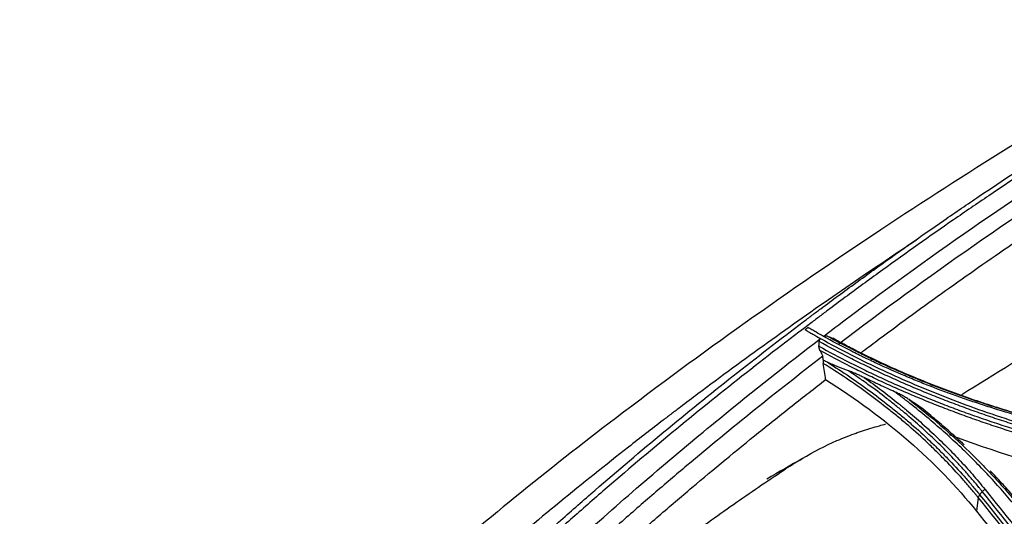
# Model space of a CAD drawing. Units: millimetres. Extents: x 15302 to 21066, y -2355 to 1756.
# Drawn here: x 17988 to 18078, y 1052 to 1097 of the extents above; entities that cross this region are included whole.
import ezdxf

# ---------------------------------------------------------------- set-up
doc = ezdxf.new("R2010")
doc.units = ezdxf.units.MM
doc.layers.add('LG-Product', color=3, linetype='Continuous')

msp = doc.modelspace()

# ---------------------------------------------------------------- linework, layer by layer
at = {"layer": 'LG-Product', "linetype": 'Continuous'}
msp.add_line((18076.026, 1053.676), (18075.866, 1052.43), dxfattribs=at)
for points, knots in [([(18098.701, 1097.36), (18096.181, 1095.972), (18089.558, 1092.233), (18079.022, 1085.868), (18066.867, 1078.082), (18054.865, 1069.848), (18043.723, 1061.66), (18033.827, 1053.91), (18025.167, 1046.629), (18018.524, 1040.706), (18014.807, 1037.138), (18013.767, 1036.123)], [0, 0, 0, 0, 0.087902, 0.231058, 0.367425, 0.512405, 0.651487, 0.759964, 0.862943, 0.961474, 1, 1, 1, 1]), ([(17991.991, 1007.326), (17991.996, 1007.329), (17992, 1007.333), (17992.008, 1007.339), (17992.021, 1007.348), (17992.05, 1007.369), (17992.109, 1007.413), (17992.226, 1007.499), (17992.461, 1007.673), (17992.928, 1008.024), (17993.327, 1008.33), (17994.123, 1008.95), (17994.651, 1009.373), (17995.701, 1010.236), (17996.224, 1010.676), (17997.267, 1011.573), (17997.788, 1012.029), (17998.822, 1012.957), (17999.337, 1013.429), (18000.361, 1014.387), (18000.87, 1014.873), (18001.887, 1015.856), (18002.393, 1016.353), (18003.404, 1017.355), (18003.908, 1017.861), (18004.664, 1018.625), (18004.915, 1018.881), (18005.419, 1019.393), (18005.67, 1019.65), (18006.424, 1020.423), (18006.926, 1020.941), (18008.429, 1022.5), (18009.428, 1023.547), (18011.421, 1025.647), (18012.416, 1026.7), (18013.658, 1028.014), (18013.907, 1028.277), (18014.404, 1028.802), (18014.652, 1029.064), (18015.398, 1029.85), (18015.895, 1030.373), (18017.391, 1031.937), (18018.394, 1032.972), (18020.408, 1035.027), (18021.418, 1036.048), (18023.446, 1038.073), (18024.464, 1039.079), (18026.504, 1041.072), (18027.527, 1042.061), (18028.81, 1043.286), (18029.067, 1043.53), (18029.581, 1044.018), (18029.839, 1044.262), (18030.611, 1044.99), (18032.157, 1046.439), (18034.743, 1048.819), (18036.82, 1050.685), (18038.901, 1052.533), (18039.944, 1053.448), (18043.079, 1056.165), (18045.178, 1057.941), (18049.392, 1061.425), (18051.507, 1063.133), (18055.753, 1066.484), (18057.883, 1068.128), (18060.288, 1069.942), (18060.555, 1070.143), (18061.09, 1070.544), (18061.892, 1071.144), (18063.765, 1072.533), (18065.371, 1073.705), (18068.586, 1076.025), (18070.732, 1077.538), (18073.954, 1079.762), (18075.029, 1080.495), (18077.181, 1081.945), (18078.257, 1082.663), (18081.488, 1084.791), (18083.644, 1086.178), (18086.341, 1087.87), (18086.88, 1088.206), (18087.959, 1088.875), (18089.039, 1089.539), (18090.389, 1090.359), (18091.334, 1090.929), (18091.807, 1091.212), (18092.044, 1091.354), (18092.162, 1091.424), (18092.221, 1091.46), (18092.246, 1091.475), (18092.263, 1091.485), (18092.272, 1091.49), (18092.28, 1091.495)], [0, 0, 0, 0, 0.000122, 0.000122, 0.000244, 0.000488, 0.000977, 0.001953, 0.003906, 0.007813, 0.015625, 0.015625, 0.03125, 0.03125, 0.046875, 0.046875, 0.0625, 0.0625, 0.078125, 0.078125, 0.09375, 0.09375, 0.109375, 0.109375, 0.125, 0.125, 0.132813, 0.132813, 0.140625, 0.140625, 0.15625, 0.15625, 0.1875, 0.1875, 0.21875, 0.21875, 0.226563, 0.226563, 0.234375, 0.234375, 0.25, 0.25, 0.28125, 0.28125, 0.3125, 0.3125, 0.34375, 0.34375, 0.375, 0.375, 0.382813, 0.382813, 0.390625, 0.390625, 0.40625, 0.4375, 0.46875, 0.46875, 0.5, 0.5, 0.5625, 0.5625, 0.625, 0.625, 0.6875, 0.6875, 0.695313, 0.695313, 0.703125, 0.71875, 0.75, 0.75, 0.8125, 0.8125, 0.84375, 0.84375, 0.875, 0.875, 0.9375, 0.9375, 0.953125, 0.953125, 0.96875, 0.984375, 0.992188, 0.996094, 0.998047, 0.999023, 0.999512, 0.999756, 0.999756, 1, 1, 1, 1]), ([(18093.2, 1091.589), (18092.117, 1090.942), (18091.034, 1090.287), (18089.411, 1089.293), (18088.87, 1088.96), (18087.789, 1088.289), (18087.248, 1087.951), (18084.544, 1086.252), (18082.383, 1084.859), (18079.143, 1082.721), (18078.063, 1082), (18075.905, 1080.542), (18074.827, 1079.805), (18071.594, 1077.57), (18069.441, 1076.048), (18066.214, 1073.716), (18065.139, 1072.93), (18063.527, 1071.739), (18062.721, 1071.141), (18061.916, 1070.537), (18061.379, 1070.134), (18061.11, 1069.932), (18058.695, 1068.107), (18056.555, 1066.455), (18052.289, 1063.085), (18050.163, 1061.368), (18045.926, 1057.867), (18043.815, 1056.082), (18040.66, 1053.353), (18039.61, 1052.434), (18037.514, 1050.579), (18036.468, 1049.642), (18034.38, 1047.75), (18033.338, 1046.795), (18031.778, 1045.349), (18031.259, 1044.864), (18030.481, 1044.134), (18030.221, 1043.89), (18029.703, 1043.401), (18029.444, 1043.156), (18028.151, 1041.928), (18027.12, 1040.937), (18025.063, 1038.939), (18024.037, 1037.932), (18021.992, 1035.904), (18020.972, 1034.882), (18018.939, 1032.824), (18017.926, 1031.789), (18016.412, 1030.225), (18015.909, 1029.702), (18015.154, 1028.916), (18014.902, 1028.653), (18014.399, 1028.128), (18013.14, 1026.815), (18011.88, 1025.5), (18009.857, 1023.403), (18008.842, 1022.358), (18007.315, 1020.803), (18006.805, 1020.287), (18006.038, 1019.516), (18005.782, 1019.26), (18005.27, 1018.749), (18005.014, 1018.495), (18004.245, 1017.733), (18003.733, 1017.229), (18002.705, 1016.23), (18002.19, 1015.735), (18001.157, 1014.757), (18000.639, 1014.273), (17999.6, 1013.319), (17999.078, 1012.849), (17998.029, 1011.925), (17997.503, 1011.47), (17996.447, 1010.577), (17995.918, 1010.138), (17994.857, 1009.278), (17994.324, 1008.856), (17993.254, 1008.031), (17992.716, 1007.628), (17992.175, 1007.236)], [0, 0, 0, 0, 0.03125, 0.03125, 0.046875, 0.046875, 0.0625, 0.0625, 0.125, 0.125, 0.15625, 0.15625, 0.1875, 0.1875, 0.25, 0.25, 0.28125, 0.28125, 0.296875, 0.304687, 0.304687, 0.3125, 0.3125, 0.375, 0.375, 0.4375, 0.4375, 0.5, 0.5, 0.53125, 0.53125, 0.5625, 0.5625, 0.59375, 0.59375, 0.609375, 0.609375, 0.617187, 0.617187, 0.625, 0.625, 0.65625, 0.65625, 0.6875, 0.6875, 0.71875, 0.71875, 0.75, 0.75, 0.765625, 0.765625, 0.773437, 0.773437, 0.78125, 0.8125, 0.8125, 0.84375, 0.84375, 0.859375, 0.859375, 0.867187, 0.867187, 0.875, 0.875, 0.890625, 0.890625, 0.90625, 0.90625, 0.921875, 0.921875, 0.9375, 0.9375, 0.953125, 0.953125, 0.96875, 0.96875, 0.984375, 0.984375, 1, 1, 1, 1]), ([(18061.874, 1068.419), (18062.807, 1069.132), (18067.852, 1072.948), (18076.512, 1079.153), (18084.222, 1084.248), (18087.821, 1086.524)], [0, 0, 0, 0, 0.108247, 0.584603, 1, 1, 1, 1]), ([(18087.969, 1084.943), (18083.881, 1082.345), (18079.773, 1079.606), (18071.521, 1073.85), (18067.349, 1070.813), (18063.268, 1067.708)], [0, 0, 0, 0, 0.5, 0.5, 1, 1, 1, 1]), ([(18065.289, 1066.916), (18065.348, 1066.96), (18065.408, 1067.005), (18065.97, 1067.428), (18066.473, 1067.806), (18067.983, 1068.931), (18068.99, 1069.674), (18072.015, 1071.881), (18074.036, 1073.323), (18077.071, 1075.444), (18078.084, 1076.144), (18080.109, 1077.529), (18082.136, 1078.9), (18084.165, 1080.242), (18085.688, 1081.236), (18086.196, 1081.566), (18087.211, 1082.221), (18087.719, 1082.547), (18088.227, 1082.871)], [0, 0, 0, 0, 0.007789, 0.007789, 0.073936, 0.073936, 0.206231, 0.206231, 0.470821, 0.470821, 0.603116, 0.603116, 0.73541, 0.867705, 0.867705, 0.933853, 0.933853, 1, 1, 1, 1]), ([(18070.333, 1077.182), (18070.058, 1077), (18069.783, 1076.818), (18067.376, 1075.216), (18065.245, 1073.774), (18060.991, 1070.836), (18058.866, 1069.34), (18054.623, 1066.29), (18052.505, 1064.737), (18049.861, 1062.755), (18049.332, 1062.356), (18048.539, 1061.756), (18048.275, 1061.555), (18047.747, 1061.153), (18046.427, 1060.145), (18045.11, 1059.125), (18041.955, 1056.653), (18039.858, 1054.975), (18035.68, 1051.55), (18033.599, 1049.805), (18029.454, 1046.236), (18027.39, 1044.412), (18024.821, 1042.076), (18024.308, 1041.606), (18023.283, 1040.661), (18022.771, 1040.186), (18021.748, 1039.231), (18021.238, 1038.752), (18020.217, 1037.788), (18019.708, 1037.305), (18017.163, 1034.878), (18015.136, 1032.909), (18011.09, 1028.946), (18009.072, 1026.951), (18005.025, 1023), (18002.997, 1021.045), (17999.931, 1018.188), (17998.905, 1017.249), (17996.843, 1015.406), (17995.806, 1014.503), (17993.719, 1012.741), (17992.667, 1011.883), (17991.077, 1010.638), (17990.545, 1010.23), (17989.743, 1009.63), (17989.341, 1009.332), (17988.871, 1008.99), (17988.635, 1008.821), (17988.518, 1008.736), (17988.459, 1008.694), (17988.429, 1008.673), (17988.414, 1008.663), (17988.408, 1008.658), (17988.404, 1008.655), (17988.402, 1008.654), (17988.4, 1008.652)], [0, 0, 0, 0, 0.009826, 0.009826, 0.085993, 0.085993, 0.16216, 0.16216, 0.238327, 0.238327, 0.257369, 0.257369, 0.26689, 0.26689, 0.276411, 0.314495, 0.314495, 0.390662, 0.390662, 0.466829, 0.466829, 0.542996, 0.542996, 0.562038, 0.562038, 0.58108, 0.58108, 0.600122, 0.600122, 0.619164, 0.619164, 0.695331, 0.695331, 0.771498, 0.771498, 0.847665, 0.847665, 0.885749, 0.885749, 0.923833, 0.923833, 0.961916, 0.961916, 0.980958, 0.980958, 0.990479, 0.99524, 0.99762, 0.99881, 0.999405, 0.999702, 0.999851, 0.999926, 0.999926, 1, 1, 1, 1]), ([(18060.191, 1069.029), (18060.309, 1068.961), (18060.426, 1068.893), (18060.662, 1068.757), (18061.017, 1068.553), (18061.373, 1068.351), (18061.612, 1068.218)], [0, 0, 0, 0, 0.25, 0.25, 0.5, 1, 1, 1, 1]), ([(18061.874, 1068.419), (18061.635, 1068.552), (18061.278, 1068.753), (18060.923, 1068.957), (18060.688, 1069.093), (18060.57, 1069.161), (18060.453, 1069.23)], [0, 0, 0, 0, 0.5, 0.75, 0.75, 1, 1, 1, 1]), ([(18083.198, 1060.211), (18082.71, 1060.333), (18082.223, 1060.458), (18081.256, 1060.714), (18080.775, 1060.845), (18079.339, 1061.248), (18078.392, 1061.529), (18076.988, 1061.969), (18076.522, 1062.119), (18075.827, 1062.349), (18075.596, 1062.426), (18075.136, 1062.582), (18073.989, 1062.976), (18072.86, 1063.389), (18071.522, 1063.903), (18071.079, 1064.078), (18070.199, 1064.433), (18069.762, 1064.613), (18068.46, 1065.164), (18067.605, 1065.543), (18066.342, 1066.129), (18065.925, 1066.327), (18065.303, 1066.629), (18065.097, 1066.731), (18064.685, 1066.935), (18063.662, 1067.449), (18062.661, 1067.981), (18061.874, 1068.419)], [0, 0, 0, 0, 0.0625, 0.0625, 0.125, 0.125, 0.25, 0.25, 0.3125, 0.3125, 0.34375, 0.34375, 0.375, 0.5, 0.5, 0.5625, 0.5625, 0.625, 0.625, 0.75, 0.75, 0.8125, 0.8125, 0.84375, 0.84375, 0.875, 1, 1, 1, 1]), ([(18061.875, 1068.419), (18061.9, 1068.438), (18061.929, 1068.453), (18061.967, 1068.465), (18061.975, 1068.467), (18061.991, 1068.471), (18062.015, 1068.476), (18062.04, 1068.478), (18062.064, 1068.478), (18062.073, 1068.478), (18062.089, 1068.477), (18062.098, 1068.476), (18062.123, 1068.474), (18062.139, 1068.471), (18062.189, 1068.46), (18062.221, 1068.449), (18062.254, 1068.436)], [0, 0, 0, 0, 0.25, 0.25, 0.3125, 0.3125, 0.375, 0.5, 0.5, 0.5625, 0.5625, 0.625, 0.625, 0.75, 0.75, 1, 1, 1, 1]), ([(18062.254, 1068.436), (18062.334, 1068.403), (18062.415, 1068.369), (18062.574, 1068.303), (18062.653, 1068.27), (18062.732, 1068.237)], [0, 0, 0, 0, 0.504649, 0.504649, 1, 1, 1, 1]), ([(18062.254, 1068.436), (18063.033, 1068.004), (18064.026, 1067.479), (18065.04, 1066.971), (18065.447, 1066.769), (18065.652, 1066.669), (18066.268, 1066.371), (18066.682, 1066.175), (18067.933, 1065.596), (18068.78, 1065.222), (18070.069, 1064.678), (18070.502, 1064.499), (18071.374, 1064.149), (18071.812, 1063.976), (18073.137, 1063.468), (18074.255, 1063.059), (18075.391, 1062.67), (18075.847, 1062.515), (18076.075, 1062.439), (18076.763, 1062.211), (18077.224, 1062.063), (18078.614, 1061.627), (18079.551, 1061.349), (18080.972, 1060.95), (18081.449, 1060.82), (18082.406, 1060.567), (18082.887, 1060.443), (18083.371, 1060.322)], [0, 0, 0, 0, 0.125, 0.15625, 0.15625, 0.1875, 0.1875, 0.25, 0.25, 0.375, 0.375, 0.4375, 0.4375, 0.5, 0.5, 0.625, 0.65625, 0.65625, 0.6875, 0.6875, 0.75, 0.75, 0.875, 0.875, 0.9375, 0.9375, 1, 1, 1, 1]), ([(18035.65, 1046.354), (18037.187, 1047.777), (18042.706, 1052.801), (18051.355, 1060.187), (18058.526, 1065.856), (18061.611, 1068.218)], [0, 0, 0, 0, 0.181444, 0.648809, 1, 1, 1, 1]), ([(18061.554, 1067.124), (18061.539, 1067.155), (18061.525, 1067.186), (18061.502, 1067.25), (18061.492, 1067.283), (18061.476, 1067.349), (18061.469, 1067.382), (18061.462, 1067.449), (18061.461, 1067.482), (18061.463, 1067.516)], [0, 0, 0, 0, 0.25, 0.25, 0.5, 0.5, 0.75, 0.75, 1, 1, 1, 1]), ([(18061.463, 1067.516), (18061.467, 1067.586), (18061.47, 1067.657), (18061.478, 1067.8), (18061.482, 1067.872), (18061.486, 1067.943)], [0, 0, 0, 0, 0.496449, 0.496449, 1, 1, 1, 1]), ([(18061.463, 1067.516), (18062.374, 1067.011), (18063.302, 1066.519), (18064.716, 1065.8), (18065.192, 1065.564), (18066.151, 1065.098), (18066.634, 1064.868), (18067.608, 1064.416), (18068.099, 1064.193), (18069.088, 1063.754), (18070.084, 1063.323), (18071.095, 1062.905), (18072.113, 1062.494), (18072.626, 1062.293), (18073.658, 1061.896), (18074.177, 1061.701), (18075.223, 1061.319), (18076.275, 1060.945), (18077.34, 1060.584), (18078.411, 1060.231), (18078.95, 1060.057), (18080.034, 1059.718), (18080.579, 1059.552), (18081.675, 1059.227), (18082.777, 1058.908), (18084.167, 1058.528), (18085.008, 1058.307), (18085.57, 1058.162), (18085.851, 1058.09), (18086.133, 1058.019)], [0, 0, 0, 0, 0.125, 0.125, 0.1875, 0.1875, 0.25, 0.25, 0.3125, 0.3125, 0.375, 0.4375, 0.4375, 0.5, 0.5, 0.5625, 0.5625, 0.625, 0.6875, 0.6875, 0.75, 0.75, 0.8125, 0.8125, 0.875, 0.9375, 0.96875, 0.96875, 1, 1, 1, 1]), ([(18061.486, 1067.943), (18061.487, 1067.971), (18061.491, 1067.997), (18061.499, 1068.036), (18061.503, 1068.049), (18061.511, 1068.074), (18061.515, 1068.087), (18061.531, 1068.122), (18061.544, 1068.144), (18061.567, 1068.174), (18061.575, 1068.184), (18061.593, 1068.202), (18061.602, 1068.21), (18061.612, 1068.218)], [0, 0, 0, 0, 0.25, 0.25, 0.375, 0.375, 0.5, 0.5, 0.75, 0.75, 0.875, 0.875, 1, 1, 1, 1]), ([(18086.246, 1058.391), (18086.237, 1058.393), (18086.228, 1058.395), (18086.211, 1058.4), (18086.184, 1058.406), (18086.122, 1058.422), (18085.998, 1058.453), (18085.75, 1058.516), (18085.256, 1058.642), (18084.833, 1058.753), (18083.991, 1058.976), (18083.432, 1059.129), (18082.32, 1059.441), (18081.767, 1059.601), (18080.666, 1059.928), (18080.119, 1060.096), (18079.031, 1060.437), (18078.49, 1060.612), (18077.414, 1060.968), (18076.879, 1061.149), (18075.817, 1061.519), (18075.289, 1061.708), (18074.239, 1062.093), (18073.197, 1062.485), (18072.168, 1062.891), (18071.147, 1063.304), (18070.64, 1063.514), (18069.632, 1063.941), (18069.132, 1064.158), (18068.14, 1064.599), (18067.647, 1064.823), (18066.67, 1065.278), (18066.185, 1065.509), (18065.224, 1065.978), (18064.747, 1066.216), (18063.328, 1066.939), (18062.399, 1067.434), (18061.486, 1067.943)], [0, 0, 0, 0, 0.000977, 0.000977, 0.001953, 0.003906, 0.007813, 0.015625, 0.03125, 0.0625, 0.0625, 0.125, 0.125, 0.1875, 0.1875, 0.25, 0.25, 0.3125, 0.3125, 0.375, 0.375, 0.4375, 0.4375, 0.5, 0.5625, 0.5625, 0.625, 0.625, 0.6875, 0.6875, 0.75, 0.75, 0.8125, 0.8125, 0.875, 0.875, 1, 1, 1, 1]), ([(18083.538, 1060.281), (18083.3, 1060.34), (18083.063, 1060.4), (18082.59, 1060.522), (18081.882, 1060.706), (18081.18, 1060.898), (18079.782, 1061.29), (18078.859, 1061.563), (18077.717, 1061.92), (18077.489, 1061.992), (18077.035, 1062.138), (18076.356, 1062.359), (18075.683, 1062.586), (18074.345, 1063.05), (18073.463, 1063.37), (18071.723, 1064.035), (18070.863, 1064.379), (18069.169, 1065.09), (18067.5, 1065.824), (18065.881, 1066.602), (18064.685, 1067.203), (18064.29, 1067.406), (18063.506, 1067.818), (18063.117, 1068.026), (18062.732, 1068.237)], [0, 0, 0, 0, 0.03125, 0.03125, 0.0625, 0.125, 0.125, 0.25, 0.25, 0.28125, 0.28125, 0.3125, 0.375, 0.375, 0.5, 0.5, 0.625, 0.625, 0.75, 0.875, 0.875, 0.9375, 0.9375, 1, 1, 1, 1]), ([(18061.813, 1066.594), (18057.601, 1063.356), (18053.463, 1060.028), (18048.381, 1055.756), (18047.369, 1054.896), (18045.355, 1053.164), (18044.302, 1052.249), (18041.195, 1049.515), (18039.14, 1047.663), (18037.101, 1045.782)], [0, 0, 0, 0, 0.5, 0.5, 0.625, 0.625, 0.75, 0.75, 1, 1, 1, 1]), ([(18086.075, 1057.709), (18084.955, 1057.991), (18083.845, 1058.287), (18082.196, 1058.751), (18081.649, 1058.909), (18080.561, 1059.232), (18080.02, 1059.397), (18078.943, 1059.734), (18078.407, 1059.906), (18077.342, 1060.256), (18076.284, 1060.614), (18075.239, 1060.986), (18074.2, 1061.365), (18073.683, 1061.558), (18072.657, 1061.951), (18072.148, 1062.151), (18071.136, 1062.558), (18070.131, 1062.972), (18069.14, 1063.399), (18068.157, 1063.834), (18067.668, 1064.055), (18066.699, 1064.503), (18066.219, 1064.73), (18065.265, 1065.192), (18064.791, 1065.426), (18063.384, 1066.137), (18062.461, 1066.624), (18061.554, 1067.124)], [0, 0, 0, 0, 0.125, 0.125, 0.1875, 0.1875, 0.25, 0.25, 0.3125, 0.3125, 0.375, 0.4375, 0.4375, 0.5, 0.5, 0.5625, 0.5625, 0.625, 0.6875, 0.6875, 0.75, 0.75, 0.8125, 0.8125, 0.875, 0.875, 1, 1, 1, 1]), ([(18061.874, 1066.214), (18061.862, 1066.168), (18061.855, 1066.122), (18061.851, 1066.064), (18061.851, 1066.053), (18061.851, 1066.03), (18061.851, 1066.018), (18061.853, 1065.983), (18061.855, 1065.961), (18061.858, 1065.938)], [0, 0, 0, 0, 0.5, 0.5, 0.625, 0.625, 0.75, 0.75, 1, 1, 1, 1]), ([(18076.026, 1053.676), (18076.022, 1053.681), (18076.019, 1053.685), (18076.011, 1053.694), (18076, 1053.708), (18075.975, 1053.739), (18075.924, 1053.802), (18075.821, 1053.928), (18075.614, 1054.179), (18075.196, 1054.679), (18074.829, 1055.104), (18074.082, 1055.947), (18073.568, 1056.502), (18072.905, 1057.186), (18072.771, 1057.322), (18072.502, 1057.594), (18072.095, 1058), (18071.68, 1058.401), (18070.837, 1059.196), (18070.26, 1059.718), (18069.519, 1060.359), (18069.37, 1060.487), (18069.069, 1060.741), (18068.918, 1060.868), (18068.462, 1061.246), (18068.155, 1061.496), (18067.221, 1062.237), (18066.584, 1062.722), (18064.632, 1064.148), (18063.273, 1065.061), (18061.858, 1065.938)], [0, 0, 0, 0, 0.000977, 0.000977, 0.001953, 0.003906, 0.007812, 0.015625, 0.03125, 0.0625, 0.125, 0.125, 0.25, 0.25, 0.28125, 0.28125, 0.3125, 0.375, 0.375, 0.5, 0.5, 0.53125, 0.53125, 0.5625, 0.5625, 0.625, 0.625, 0.75, 0.75, 1, 1, 1, 1]), ([(18062.242, 1066.047), (18063.628, 1065.178), (18064.96, 1064.275), (18066.874, 1062.865), (18067.499, 1062.386), (18068.414, 1061.653), (18068.716, 1061.406), (18069.313, 1060.908), (18069.607, 1060.657), (18070.48, 1059.898), (18071.047, 1059.383), (18071.874, 1058.598), (18072.282, 1058.202), (18072.682, 1057.802), (18072.946, 1057.535), (18073.077, 1057.4), (18073.729, 1056.726), (18074.235, 1056.179), (18074.97, 1055.347), (18075.211, 1055.069), (18075.686, 1054.507), (18075.919, 1054.225), (18076.149, 1053.94)], [0, 0, 0, 0, 0.25, 0.25, 0.375, 0.375, 0.4375, 0.4375, 0.5, 0.5, 0.625, 0.625, 0.6875, 0.71875, 0.71875, 0.75, 0.75, 0.875, 0.875, 0.9375, 0.9375, 1, 1, 1, 1]), ([(18064.164, 1065.263), (18063.84, 1065.38), (18063.518, 1065.504), (18062.877, 1065.765), (18062.559, 1065.903), (18062.242, 1066.047)], [0, 0, 0, 0, 0.5, 0.5, 1, 1, 1, 1]), ([(18076.393, 1054.229), (18076.342, 1054.293), (18076.29, 1054.357), (18076.187, 1054.484), (18076.031, 1054.675), (18075.663, 1055.119), (18075.125, 1055.747), (18074.681, 1056.243), (18074.232, 1056.736), (18074.003, 1056.981), (18073.31, 1057.712), (18072.835, 1058.192), (18072.105, 1058.903), (18071.858, 1059.138), (18071.359, 1059.605), (18071.107, 1059.837), (18070.34, 1060.528), (18069.817, 1060.982), (18069.016, 1061.653), (18068.745, 1061.874), (18068.199, 1062.315), (18067.923, 1062.533), (18067.087, 1063.183), (18066.518, 1063.609), (18065.648, 1064.238), (18065.355, 1064.445), (18064.763, 1064.857), (18064.465, 1065.061), (18064.164, 1065.263)], [0, 0, 0, 0, 0.015625, 0.015625, 0.03125, 0.0625, 0.125, 0.1875, 0.1875, 0.25, 0.25, 0.375, 0.375, 0.4375, 0.4375, 0.5, 0.5, 0.625, 0.625, 0.6875, 0.6875, 0.75, 0.75, 0.875, 0.875, 0.9375, 0.9375, 1, 1, 1, 1]), ([(18065.603, 1064.644), (18065.483, 1064.702), (18065.362, 1064.759), (18065.122, 1064.87), (18065.001, 1064.923), (18064.761, 1065.027), (18064.642, 1065.078), (18064.402, 1065.174), (18064.283, 1065.22), (18064.164, 1065.263)], [0, 0, 0, 0, 0.25, 0.25, 0.5, 0.5, 0.75, 0.75, 1, 1, 1, 1]), ([(18038.972, 1045.021), (18039.581, 1045.58), (18040.192, 1046.136), (18041.303, 1047.141), (18041.803, 1047.59), (18042.804, 1048.486), (18043.305, 1048.931), (18044.309, 1049.818), (18045.314, 1050.701), (18046.32, 1051.575), (18047.832, 1052.88), (18048.842, 1053.743), (18051.877, 1056.305), (18053.908, 1057.98), (18056.454, 1060.035), (18057.474, 1060.853), (18058.494, 1061.663), (18060.027, 1062.873), (18061.05, 1063.671), (18062.074, 1064.462)], [0, 0, 0, 0, 0.080399, 0.080399, 0.146085, 0.146085, 0.211771, 0.211771, 0.277457, 0.343142, 0.343142, 0.474514, 0.474514, 0.737257, 0.737257, 0.802943, 0.868628, 0.868628, 1, 1, 1, 1]), ([(18068.379, 1063.355), (18067.91, 1063.564), (18067.211, 1063.881), (18066.519, 1064.206), (18066.06, 1064.424), (18065.831, 1064.533), (18065.603, 1064.644)], [0, 0, 0, 0, 0.5, 0.75, 0.75, 1, 1, 1, 1]), ([(18065.603, 1064.644), (18066.681, 1063.883), (18067.72, 1063.099), (18068.972, 1062.089), (18069.22, 1061.885), (18069.711, 1061.475), (18070.44, 1060.856), (18071.147, 1060.225), (18071.839, 1059.584), (18072.067, 1059.37), (18072.518, 1058.937), (18073.188, 1058.285), (18073.833, 1057.62), (18074.463, 1056.947), (18074.671, 1056.722), (18075.08, 1056.268), (18075.686, 1055.583), (18076.268, 1054.887), (18076.645, 1054.417)], [0, 0, 0, 0, 0.25, 0.25, 0.3125, 0.3125, 0.375, 0.5, 0.5, 0.5625, 0.5625, 0.625, 0.75, 0.75, 0.8125, 0.8125, 0.875, 1, 1, 1, 1]), ([(18069.704, 1062.635), (18069.595, 1062.708), (18069.486, 1062.777), (18069.266, 1062.907), (18069.156, 1062.969), (18068.99, 1063.059), (18068.935, 1063.088), (18068.824, 1063.145), (18068.768, 1063.172), (18068.601, 1063.254), (18068.49, 1063.306), (18068.379, 1063.355)], [0, 0, 0, 0, 0.25, 0.25, 0.5, 0.5, 0.625, 0.625, 0.75, 0.75, 1, 1, 1, 1]), ([(18079.616, 1052.642), (18079.42, 1052.885), (18079.222, 1053.127), (18078.821, 1053.609), (18078.618, 1053.849), (18078.001, 1054.564), (18077.16, 1055.508), (18076.279, 1056.433), (18075.603, 1057.119), (18075.376, 1057.346), (18074.916, 1057.799), (18074.684, 1058.023), (18073.511, 1059.141), (18072.536, 1060.013), (18071.019, 1061.29), (18070.504, 1061.71), (18069.717, 1062.333), (18069.453, 1062.539), (18068.919, 1062.949), (18068.65, 1063.153), (18068.379, 1063.355)], [0, 0, 0, 0, 0.0625, 0.0625, 0.125, 0.125, 0.25, 0.375, 0.375, 0.4375, 0.4375, 0.5, 0.5, 0.75, 0.75, 0.875, 0.875, 0.9375, 0.9375, 1, 1, 1, 1]), ([(18069.704, 1062.635), (18070.685, 1061.875), (18072.585, 1060.32), (18074.359, 1058.694), (18075.429, 1057.654), (18075.641, 1057.445), (18076.061, 1057.025), (18076.685, 1056.391), (18077.693, 1055.32), (18078.466, 1054.446), (18079.034, 1053.784), (18079.221, 1053.563), (18079.499, 1053.229), (18079.637, 1053.062), (18079.773, 1052.894), (18079.864, 1052.782), (18079.91, 1052.725), (18079.955, 1052.669)], [0, 0, 0, 0, 0.25, 0.5, 0.5, 0.5625, 0.5625, 0.625, 0.75, 0.875, 0.875, 0.9375, 0.9375, 0.96875, 0.984375, 0.984375, 1, 1, 1, 1]), ([(18074.724, 1058.508), (18074.309, 1058.897), (18073.887, 1059.282), (18073.037, 1060.037), (18072.61, 1060.406), (18071.96, 1060.955), (18071.741, 1061.137), (18071.3, 1061.499), (18071.078, 1061.679), (18070.854, 1061.858)], [0, 0, 0, 0, 0.338543, 0.338543, 0.669271, 0.669271, 0.834636, 0.834636, 1, 1, 1, 1]), ([(18071.212, 1061.586), (18071.208, 1061.589), (18071.205, 1061.592), (18071.146, 1061.643), (18071.088, 1061.688), (18070.973, 1061.776), (18070.914, 1061.817), (18070.854, 1061.858)], [0, 0, 0, 0, 0.029154, 0.029154, 0.514577, 0.514577, 1, 1, 1, 1]), ([(18059.915, 1057.24), (18060.993, 1057.875), (18062.056, 1058.422), (18063.631, 1059.115), (18064.152, 1059.324), (18064.8, 1059.56), (18064.929, 1059.606), (18065.187, 1059.696), (18065.574, 1059.826), (18066.216, 1060.026), (18066.727, 1060.175), (18067.177, 1060.304), (18067.372, 1060.359), (18067.566, 1060.414)], [0, 0, 0, 0, 0.409794, 0.409794, 0.614691, 0.614691, 0.665915, 0.665915, 0.71714, 0.819588, 0.922037, 0.922037, 1, 1, 1, 1]), ([(18041.508, 1043.938), (18042.512, 1044.745), (18043.519, 1045.541), (18046.037, 1047.498), (18049.063, 1049.792), (18053.632, 1053.079), (18056.699, 1055.168), (18058.238, 1056.187)], [0, 0, 0, 0, 0.182422, 0.182422, 0.454948, 0.727474, 1, 1, 1, 1]), ([(18080.263, 1052.555), (18079.927, 1052.972), (18079.583, 1053.385), (18078.882, 1054.205), (18078.525, 1054.611), (18077.817, 1055.393), (18077.468, 1055.769), (18077.112, 1056.141)], [0, 0, 0, 0, 0.339876, 0.339876, 0.679752, 0.679752, 1, 1, 1, 1]), ([(18076.393, 1054.229), (18076.427, 1054.269), (18076.466, 1054.306), (18076.552, 1054.37), (18076.598, 1054.397), (18076.645, 1054.417)], [0, 0, 0, 0, 0.5, 0.5, 1, 1, 1, 1]), ([(18076.149, 1053.94), (18076.116, 1053.899), (18076.088, 1053.856), (18076.046, 1053.766), (18076.032, 1053.721), (18076.026, 1053.676)], [0, 0, 0, 0, 0.5, 0.5, 1, 1, 1, 1])]:
    msp.add_open_spline(points, degree=3, knots=knots, dxfattribs=at)
for points, degree in [([(18074.507, 1063.104), (18080.588, 1066.869), (18086.674, 1070.632), (18092.763, 1074.392)], 3), ([(18060.191, 1069.029), (18060.278, 1069.096), (18060.365, 1069.163), (18060.453, 1069.23)], 3), ([(18061.612, 1068.218), (18062.531, 1067.705), (18064.396, 1066.708), (18067.281, 1065.301), (18070.249, 1063.98), (18073.302, 1062.745), (18076.439, 1061.594), (18079.659, 1060.527), (18082.964, 1059.544), (18085.225, 1058.945), (18086.37, 1058.659)], 3), ([(18061.554, 1067.124), (18061.64, 1066.947), (18061.726, 1066.771), (18061.813, 1066.595)], 3), ([(18061.874, 1066.214), (18061.854, 1066.341), (18061.833, 1066.468), (18061.813, 1066.595)], 3), ([(18062.073, 1064.462), (18062.002, 1064.954), (18061.93, 1065.446), (18061.858, 1065.938)], 3), ([(18062.242, 1066.047), (18062.119, 1066.103), (18061.997, 1066.159), (18061.874, 1066.214)], 3), ([(18062.073, 1064.462), (18067.589, 1060.998), (18072.192, 1056.992), (18075.866, 1052.43)], 3), ([(18070.854, 1061.858), (18070.47, 1062.119), (18070.086, 1062.379), (18069.704, 1062.635)], 3), ([(18073.356, 1059.446), (18077.346, 1057.939), (18081.541, 1056.641), (18085.937, 1055.544)], 3), ([(18059.964, 1057.261), (18058.874, 1056.632), (18057.784, 1056.003), (18056.694, 1055.374)], 3), ([(18058.238, 1056.187), (18058.796, 1056.559), (18059.355, 1056.91), (18059.915, 1057.24)], 3), ([(18076.149, 1053.94), (18076.393, 1054.229)], 1), ([(18087.239, 1040.694), (18083.625, 1045.232), (18080.009, 1049.743), (18076.393, 1054.229)], 3), ([(18076.645, 1054.417), (18080.259, 1049.931), (18083.872, 1045.42), (18087.485, 1040.882)], 3), ([(18086.88, 1040.15), (18083.263, 1044.685), (18079.645, 1049.193), (18076.026, 1053.676)], 3), ([(18076.149, 1053.94), (18079.767, 1049.455), (18083.384, 1044.945), (18087, 1040.409)], 3), ([(18075.866, 1052.43), (18079.483, 1047.938), (18083.1, 1043.421), (18086.716, 1038.877)], 3)]:
    msp.add_open_spline(points, degree=degree, dxfattribs=at)

doc.saveas('drawing.dxf')
